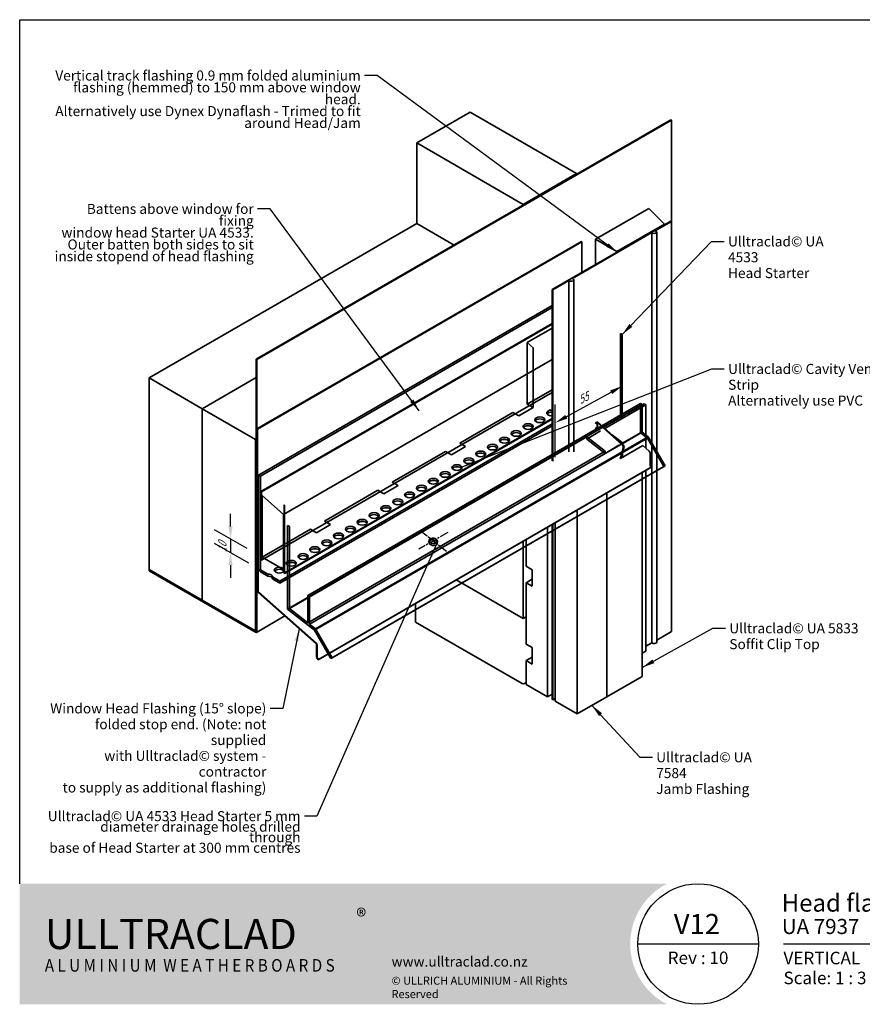
# Model space of a CAD drawing. Units: millimetres. Extents: x 21 to 870, y 21 to 609.
# Drawn here: x 21 to 524, y 21 to 609 of the extents above; entities that cross this region are included whole.
import ezdxf

# ---------------------------------------------------------------- set-up
doc = ezdxf.new("R2010")
doc.units = ezdxf.units.MM
doc.header["$LTSCALE"] = 3
doc.linetypes.add('CHAIN', pattern=[0.3543, 0.2362, -0.0295, 0.0591, -0.0295])
for name, color, linetype, lineweight in [('Border (ISO)', 7, 'Continuous', 70), ('Center Mark (ISO)', 7, 'Continuous', 25), ('Dimension (ISO)', 7, 'Continuous', 25), ('Hatch (ISO)', 8, 'Continuous', 18), ('Symbol (ISO)', 7, 'Continuous', 25), ('Title (ISO)', 7, 'Continuous', 50), ('Visible (ISO)', 8, 'Continuous', 35)]:
    doc.layers.add(name, color=color, linetype=linetype, lineweight=lineweight)
doc.styles.add('Note Text (ISO)', font='arial.ttf')
doc.styles.add('Text Style48', font='arial.ttf')
doc.styles.add('Text Style53', font='arialbd.ttf')
doc.styles.add('Text Style56', font='arialbd.ttf')
doc.styles.add('Text Style57', font='arialbd.ttf')
doc.dimstyles.new('Default (ISO)', dxfattribs={"dimscale": 3, "dimtxt": 2, "dimasz": 2.5, "dimexe": 3.175, "dimexo": 3, "dimgap": 0.762, "dimtad": 1, "dimdec": 0, "dimrnd": 1e-08, "dimzin": 0, "dimdsep": 46, "dimtxsty": 'Note Text (ISO)', "dimcen": 0.09, "dimdle": 10, "dimclrd": 256, "dimclre": 256, "dimclrt": 174, "dimazin": 0, "dimtfac": 1.7526, "dimtmove": 0, "dimatfit": 3, "dimfxl": 0, "dimtolj": 1, "dimtzin": 0, "dimlwd": -1, "dimlwe": -1, "dimarcsym": 0})
doc.dimstyles.new('Default - Method 1b (ISO)$7', dxfattribs={"dimscale": 3, "dimtxt": 2, "dimasz": 2.5, "dimexe": 3.175, "dimexo": 0, "dimgap": 0.762, "dimtad": 1, "dimtoh": 1, "dimrnd": 1e-08, "dimtxsty": 'Note Text (ISO)', "dimcen": 0.09, "dimdle": 10, "dimclrd": 8, "dimclre": 256, "dimclrt": 174, "dimazin": 2, "dimtfac": 1.75, "dimtmove": 0, "dimatfit": 3, "dimfxl": 0, "dimtolj": 1, "dimlwd": -1, "dimlwe": -1, "dimarcsym": 0})

# ---------------------------------------------------------------- blocks, each defined once
blk = doc.blocks.new('Title Blocks ULLTRACLAD TITLE BLOCK')
at = {"layer": 'Title (ISO)', "color": 7, "insert": (138.4, 17.51), "char_height": 2.5, "attachment_point": 2, "style": 'Note Text (ISO)'}
blk.add_mtext('\\fArial|b0|i0;\\H2.5000;Rev : 10', dxfattribs=at)
at = {"layer": 'Title (ISO)', "color": 174, "char_height": 2.5, "attachment_point": 1, "style": 'Note Text (ISO)'}
for s, insert in [('\\fArial|b0|i0;\\H2.5000;CAVITY SYSTEM', (174.4, 17.51)), ('\\fArial|b0|i0;\\H2.5000;Scale: 1 : 3  @  A4 - 2019', (155.4, 13.51))]:
    blk.add_mtext(s, dxfattribs=dict(at, insert=insert))
at = {"layer": 'Title (ISO)', "color": 8, "insert": (286.4, 13.51), "char_height": 2.3, "attachment_point": 3, "style": 'Note Text (ISO)'}
blk.add_mtext('\\fArial|b0|i0;\\H2.3000;Branz Appraisal #796 2019. (Vertical)', dxfattribs=at)
at = {"layer": 'Title (ISO)', "color": 174}
for tag, p, height, style in [('DESCRIPTION_001', (155.05, 25.45), 3.5, 'Text Style56'), ('Board_Number_001', (155.07, 21), 3, 'Text Style48')]:
    blk.add_attdef(tag, p, '', height=height, dxfattribs=dict(at, style=style))
at = {"layer": 'Title (ISO)', "color": 1}
for tag, p, height, style in [('<Sheet_Name>_001', (133.57, 21), 4, 'Text Style57'), ('Board_Name_001', (173.07, 20.96), 3, 'Text Style48'), ('Board_Orientation_001', (155.4, 14.97), 2.5, 'Text Style53')]:
    blk.add_attdef(tag, p, '', height=height, dxfattribs=dict(at, style=style))
blk = doc.blocks.new('*D5')
at = {"layer": 'Defpoints', "color": 0}
for p in [(380.7, 421.06), (380.7, 390.14), (340.75, 337.47)]:
    blk.add_point(p, dxfattribs=at)
at = {"layer": 'Dimension (ISO)'}
for p, q in [((380.7, 410.8), (380.7, 379.28)), ((347.33, 371.89), (374.12, 386.54)), ((340.75, 347.73), (340.75, 379.15))]:
    blk.add_line(p, q, dxfattribs=at)
for points in [[(373.52, 387.63), (374.72, 385.44), (380.7, 390.14)], [(346.73, 372.99), (347.93, 370.79), (340.75, 368.29)]]:
    blk.add_solid(points, dxfattribs=at)
at = {"layer": 'Dimension (ISO)', "color": 174, "insert": (353.5, 383.55), "char_height": 6, "attachment_point": 1, "rotation": 28.66519, "style": 'Note Text (ISO)'}
blk.add_mtext('\\A1;{\\Q28.665;\\W0.828;\\H0.816x;55}', dxfattribs=at)
blk = doc.blocks.new('Borders UC Border')
at = {"layer": 'Hatch (ISO)'}
h = blk.add_hatch(color=159, dxfattribs=at)
edge = h.paths.add_edge_path()
edge.add_line((7, 31), (135.82, 31))
edge.add_arc((142, 19), 13.5, 117.266, 242.734)
edge.add_line((135.82, 7), (7, 7))
edge.add_line((7, 7), (7, 31))
at = {"layer": 'Border (ISO)', "lineweight": 25}
for p, q in [((7, 31), (7, 203)), ((7, 203), (290, 203)), ((154, 19), (130, 19)), ((290, 19), (159, 19))]:
    blk.add_line(p, q, dxfattribs=at)
blk.add_circle((142, 19), 12, dxfattribs=at)
at = {"layer": 'Title (ISO)', "color": 7, "insert": (74, 26), "char_height": 3, "attachment_point": 1, "style": 'Note Text (ISO)'}
blk.add_mtext('\\fArial|b0|i0;\\H3.0000;®', dxfattribs=at)
at = {"layer": 'Title (ISO)', "color": 7, "attachment_point": 1, "style": 'Note Text (ISO)'}
for s, insert, char_height, width in [('\\fGill Sans Extra Bold|b0|i0;\\H6.0000;ULLTRA\\fGill Sans|b0|i0;\\H6.0000;CLAD', (12, 24), 6, 61.5176), ('\\fGill_Sans-Bold|b0|i0;\\W0.89;\\H2.5000;A L U M I N I U M  W E A T H E R B O A R D S', (12, 16), 2.5, 60.9782), ('\\fGill Sans|b0|i0;\\H2.0000;www.ulltraclad.co.nz', (81, 16.5), 2, 23.1781), ('\\fGill Sans|b0|i0;\\H1.6000;© ULLRICH ALUMINIUM - All Rights Reserved', (81, 12.5), 1.6, 43.9349)]:
    blk.add_mtext(s, dxfattribs=dict(at, insert=insert, char_height=char_height, width=width))
blk = doc.blocks.new('*D20')
at = {"layer": 'Defpoints', "color": 0}
for p in [(146.85, 290.76), (165.74, 288.02), (166.88, 279.2)]:
    blk.add_point(p, dxfattribs=at)
at = {"layer": 'Dimension (ISO)'}
for p, q in [((146.85, 306.43), (146.85, 313.93)), ((156.74, 293.22), (137.32, 304.43)), ((157.88, 284.39), (137.32, 296.26)), ((146.85, 298.93), (146.85, 290.76)), ((146.85, 283.26), (146.85, 275.76))]:
    blk.add_line(p, q, dxfattribs=at)
for points in [[(145.6, 306.43), (148.1, 306.43), (146.85, 298.93)], [(145.6, 283.26), (148.1, 283.26), (146.85, 290.76)]]:
    blk.add_solid(points, dxfattribs=at)
at = {"layer": 'Dimension (ISO)', "color": 174, "insert": (139.56, 290.76), "char_height": 6, "attachment_point": 1, "rotation": 90, "style": 'Note Text (ISO)'}
blk.add_mtext('\\A1;{\\Q30.000;\\W0.816;\\H0.816x;10}', dxfattribs=at)

msp = doc.modelspace()

# ---------------------------------------------------------------- linework, layer by layer
at = {"layer": 'Center Mark (ISO)', "linetype": 'CHAIN', "ltscale": 7.407949}
for p, q in [((276.64, 302.78), (259.32, 292.78)), ((260.1, 303.93), (275.86, 291.62))]:
    msp.add_line(p, q, dxfattribs=at)
at = {"layer": 'Visible (ISO)'}
for p, q in [((258.02, 535.47), (289.84, 553.85)), ((289.84, 553.85), (353.48, 517.1)), ((162.21, 406.26), (409.69, 549.15)), ((162.56, 406.06), (410.05, 548.95)), ((410.05, 548.95), (409.69, 549.15)), ((410.05, 488.53), (410.05, 548.95)), ((321.66, 498.73), (258.02, 535.47)), ((258.02, 487.3), (258.02, 535.47)), ((353.48, 517.1), (321.66, 498.73)), ((353.48, 517.1), (353.48, 516.7)), ((321.66, 498.32), (321.66, 498.73)), ((396.61, 496.28), (364.79, 477.91)), ((405.93, 486.97), (396.61, 496.28)), ((409.69, 488.73), (338.98, 447.91)), ((400.44, 482.98), (410.05, 488.53)), ((410.05, 488.53), (409.69, 488.73)), ((410.05, 243.58), (410.05, 488.53)), ((258.02, 487.3), (98.21, 395.04)), ((280.29, 474.44), (258.02, 487.3)), ((377.52, 470.56), (405.93, 486.97)), ((401.29, 237.25), (401.29, 482.2)), ((405.93, 486.56), (405.93, 486.97)), ((356.31, 476.45), (162.56, 364.59)), ((350.94, 454.4), (398.44, 481.83)), ((356.66, 476.25), (356.31, 476.45)), ((364.79, 462.81), (364.79, 477.91)), ((364.79, 477.91), (377.52, 470.56)), ((398.44, 236.88), (398.44, 481.83)), ((162.91, 364.39), (356.66, 476.25)), ((356.66, 476.25), (356.66, 458.11)), ((377.52, 470.16), (377.52, 470.56)), ((339.34, 447.7), (348.94, 453.25)), ((348.94, 350.89), (348.94, 453.25)), ((351.8, 350.92), (351.8, 453.62)), ((338.98, 447.91), (339.34, 447.7)), ((338.98, 345.65), (338.98, 447.91)), ((339.34, 345.34), (339.34, 447.7)), ((163.62, 337.01), (338.98, 438.26)), ((164.68, 336.4), (338.98, 437.03)), ((165.03, 327.21), (338.98, 427.64)), ((165.39, 327.01), (338.98, 427.23)), ((338.98, 424.78), (323.98, 416.12)), ((379.64, 371.65), (379.64, 421.67)), ((379.64, 421.67), (380.7, 421.06)), ((380.7, 421.06), (380.7, 370.82)), ((323.98, 416.12), (327.51, 412.99)), ((323.98, 379.38), (323.98, 416.12)), ((327.51, 412.99), (327.51, 377.34)), ((162.21, 406.26), (162.56, 406.06)), ((162.21, 243.78), (162.21, 406.26)), ((162.56, 243.58), (162.56, 406.06)), ((338.98, 406.15), (178.47, 313.48)), ((98.21, 395.04), (130.03, 376.67)), ((98.21, 280.73), (98.21, 395.04)), ((162.21, 395.24), (130.03, 376.67)), ((162.21, 395.24), (130.03, 376.67)), ((338.98, 386.41), (165.39, 286.18)), ((338.98, 388.04), (323.98, 379.38)), ((130.03, 376.67), (161.85, 358.3)), ((130.03, 262.36), (130.03, 376.67)), ((130.03, 376.67), (130.03, 262.36)), ((192.96, 265.12), (391.66, 379.84)), ((194.03, 264.51), (392.72, 379.23)), ((319.03, 372.44), (327.51, 377.34)), ((327.51, 377.34), (323.98, 379.38)), ((369.59, 365.56), (393.78, 379.52)), ((394.84, 378.91), (370.43, 364.82)), ((391.66, 362.26), (391.66, 379.84)), ((391.66, 379.84), (392.72, 379.23)), ((392.72, 379.23), (392.72, 362.68)), ((393.78, 379.52), (394.84, 378.91)), ((394.84, 353.06), (394.84, 378.91)), ((178.82, 278.43), (338.98, 370.89)), ((338.98, 370.49), (179.18, 278.22)), ((315.49, 374.48), (283.67, 356.11)), ((315.49, 374.48), (319.03, 372.44)), ((369.39, 365.74), (379.64, 371.65)), ((380.7, 370.82), (370.38, 364.86)), ((380.7, 370.82), (379.64, 371.65)), ((162.56, 323.46), (162.56, 364.59)), ((162.56, 364.59), (162.91, 364.39)), ((176.35, 273.73), (338.98, 367.63)), ((176.35, 272.51), (338.98, 366.4)), ((365.7, 367.46), (364.64, 368.4)), ((365.7, 364.68), (364.64, 365.29)), ((364.99, 368.61), (366.05, 367.66)), ((380.92, 354.99), (365.34, 368.81)), ((365.7, 369.01), (381.28, 355.2)), ((366.05, 367.66), (365.7, 367.46)), ((365.7, 364.68), (365.7, 367.46)), ((365.7, 364.68), (366.05, 364.89)), ((366.05, 364.89), (366.05, 367.66)), ((162.91, 364.39), (162.91, 323.25)), ((180.94, 256.93), (366.76, 364.21)), ((182, 257.35), (359.49, 359.82)), ((197.05, 244.36), (395.74, 359.08)), ((197.56, 245.2), (396.26, 359.92)), ((367.82, 363.39), (359.49, 358.58)), ((359.49, 359.82), (359.49, 358.58)), ((370.45, 351.26), (359.49, 359.82)), ((374.73, 361), (380.8, 356.26)), ((380.55, 355.85), (391.66, 362.26)), ((380.68, 355.73), (392.72, 362.68)), ((395.74, 359.08), (391.66, 362.26)), ((392.72, 362.68), (396.26, 359.92)), ((405.51, 342.17), (395.74, 359.08)), ((396.26, 359.92), (406.26, 342.6)), ((162.21, 358.5), (161.85, 358.3)), ((161.85, 358.3), (161.85, 243.99)), ((194.03, 247.96), (379.84, 355.24)), ((278.72, 349.17), (287.21, 354.07)), ((287.21, 354.07), (283.67, 356.11)), ((359.49, 358.58), (370.45, 350.02)), ((370.45, 350.02), (378.78, 354.83)), ((393.04, 354.66), (379.63, 346.91)), ((381.53, 353.94), (379.91, 347.87)), ((380.26, 348.07), (381.89, 354.14)), ((380.8, 356.26), (380.36, 356.01)), ((380.8, 355.62), (380.8, 356.26)), ((380.92, 354.99), (381.28, 355.2)), ((381.53, 353.94), (380.92, 354.99)), ((381.28, 355.2), (381.89, 354.14)), ((381.89, 354.14), (381.53, 353.94)), ((393.04, 354.66), (396.79, 351.33)), ((192.96, 248.79), (370.45, 351.26)), ((275.19, 351.21), (243.37, 332.84)), ((275.19, 351.21), (278.72, 349.17)), ((370.45, 351.26), (370.45, 350.02)), ((379.28, 347.22), (379.46, 347.32)), ((379.63, 346.91), (379.28, 347.22)), ((379.82, 347.02), (379.82, 347.34)), ((380.8, 347.59), (380.8, 350.09)), ((397.32, 350.24), (397.32, 342.91)), ((397.82, 341.5), (199.13, 226.78)), ((398.02, 341.72), (199.33, 227)), ((206.81, 227.45), (405.51, 342.17)), ((207.56, 227.88), (406.26, 342.6)), ((397.47, 342.49), (398.02, 341.72)), ((397.82, 341.5), (398.02, 341.72)), ((406.26, 342.6), (405.51, 342.17)), ((163.62, 337.01), (164.68, 336.4)), ((163.62, 281.08), (163.62, 337.01)), ((164.68, 336.4), (164.68, 280.47)), ((392.72, 216.84), (392.72, 338.56)), ((394.84, 231.94), (394.84, 339.78)), ((238.42, 325.9), (246.9, 330.8)), ((246.9, 330.8), (243.37, 332.84)), ((165.03, 327.21), (165.39, 327.01)), ((165.03, 286.39), (165.03, 327.21)), ((165.39, 327.01), (165.39, 286.18)), ((165.74, 324.76), (178.47, 313.48)), ((165.74, 288.02), (165.74, 324.76)), ((234.88, 327.94), (203.06, 309.57)), ((234.88, 327.94), (238.42, 325.9)), ((371.51, 204.59), (371.51, 326.31)), ((371.51, 204.59), (371.51, 326.31)), ((163.06, 322.08), (162.87, 322.41)), ((163.2, 321.76), (162.91, 321.59)), ((162.91, 321.59), (163.27, 321.39)), ((162.91, 268.02), (162.91, 321.59)), ((163.12, 322.56), (163.31, 322.23)), ((163.27, 321.39), (163.27, 267.81)), ((163.27, 280.9), (163.27, 321.39)), ((163.62, 321.18), (163.62, 280.7)), ((178.82, 319.25), (179.18, 319.05)), ((178.82, 278.43), (178.82, 319.25)), ((179.18, 319.05), (179.18, 278.22)), ((178.47, 313.48), (178.47, 280.67)), ((353.83, 194.38), (353.83, 316.1)), ((180.94, 306.95), (182, 306.34)), ((180.94, 256.93), (180.94, 306.95)), ((182, 306.34), (182, 257.35)), ((198.11, 302.63), (206.6, 307.53)), ((206.6, 307.53), (203.06, 309.57)), ((336.15, 204.59), (336.15, 305.9)), ((338.98, 202.96), (338.98, 307.53)), ((339.34, 202.75), (339.34, 307.73)), ((340.75, 201.94), (340.75, 308.55)), ((194.58, 304.67), (165.74, 288.02)), ((194.58, 304.67), (198.11, 302.63)), ((265.33, 297.09), (265.52, 298.19)), ((270.26, 296.26), (270.45, 297.36)), ((321.66, 297.53), (321.66, 251.33)), ((323.43, 282.57), (323.43, 298.55)), ((165.39, 286.18), (165.03, 286.39)), ((178.47, 280.67), (165.74, 288.02)), ((323.43, 282.57), (326.96, 280.52)), ((130.03, 262.36), (98.21, 280.73)), ((98.57, 280.52), (98.21, 280.32)), ((98.21, 280.32), (161.85, 243.58)), ((98.21, 280.32), (98.21, 279.91)), ((98.21, 279.91), (161.85, 243.17)), ((163.62, 280.7), (163.27, 280.9)), ((163.62, 280.7), (163.66, 280.72)), ((164.68, 280.47), (169.09, 277.92)), ((169.09, 276.7), (164.68, 279.24)), ((169.09, 277.92), (169.09, 276.7)), ((179.18, 278.22), (178.82, 278.43)), ((326.96, 280.52), (326.96, 270.73)), ((171.94, 276.28), (176.35, 273.73)), ((171.94, 275.05), (171.94, 276.28)), ((176.35, 272.51), (171.94, 275.05)), ((176.35, 273.73), (176.35, 272.51)), ((281.65, 274.43), (321.66, 251.33)), ((323.43, 272.77), (326.96, 274.81)), ((326.96, 270.73), (323.43, 272.77)), ((323.43, 236.02), (323.43, 272.77)), ((198.01, 236.27), (163.44, 266.92)), ((163.53, 267.27), (198.1, 236.61)), ((192.96, 265.12), (194.03, 264.51)), ((192.96, 248.79), (192.96, 265.12)), ((161.85, 243.99), (130.03, 262.36)), ((194.03, 264.51), (194.03, 247.96)), ((257.31, 249.29), (257.31, 260.38)), ((162.35, 243.12), (179.27, 252.89)), ((197.05, 244.36), (180.94, 256.93)), ((182, 257.35), (192.96, 248.79)), ((194.03, 247.96), (197.56, 245.2)), ((257.31, 249.29), (320.95, 212.55)), ((321.66, 251.33), (323.43, 252.35)), ((162.21, 244.19), (161.85, 243.99)), ((206.81, 227.45), (197.05, 244.36)), ((197.56, 245.2), (207.56, 227.88)), ((401.29, 238.52), (410.05, 243.58)), ((198.27, 228.4), (198.27, 235.72)), ((198.62, 235.52), (198.62, 228.19)), ((323.43, 236.02), (326.96, 233.98)), ((394.84, 234.8), (398.44, 236.88)), ((326.96, 233.98), (326.96, 224.19)), ((392.72, 230.72), (394.84, 231.94)), ((199.13, 226.78), (198.57, 227.56)), ((198.77, 227.77), (199.33, 227)), ((199.33, 227), (199.13, 226.78)), ((207.56, 227.88), (206.81, 227.45)), ((323.43, 226.23), (326.96, 228.27)), ((326.96, 224.19), (323.43, 226.23)), ((323.43, 211.94), (323.43, 226.23)), ((322.37, 212.55), (323.43, 213.16)), ((323.43, 211.94), (336.15, 204.59)), ((371.51, 204.59), (392.72, 216.84)), ((336.15, 204.59), (338.98, 206.22)), ((338.98, 202.96), (339.34, 202.75)), ((339.34, 202.75), (340.75, 203.57)), ((340.75, 201.94), (353.83, 194.38)), ((353.83, 194.38), (371.51, 204.59))]:
    msp.add_line(p, q, dxfattribs=at)
for centre, major_axis, ratio, start_param, end_param in [((399.79, 482.2), (1.5, 0), 0.57735, 3.587154, 7.40842), ((350.3, 453.62), (1.5, 0), 0.57735, 3.587154, 7.40842), ((331.58, 368.87), (3, 0), 0.57735, 0.361367, 2.780226), ((338.65, 374.17), (-3, 0), 0.57735, 4.601472, 7.964898), ((338.65, 372.95), (-3, 0), 0.57735, 4.601472, 5.921818), ((324.51, 364.78), (3, 0), 0.57735, 0.361367, 2.780226), ((317.44, 360.7), (3, 0), 0.57735, 0.361367, 2.780226), ((303.29, 352.54), (3, 0), 0.57735, 0.361367, 2.780226), ((310.37, 356.62), (3, 0), 0.57735, 0.361367, 2.780226), ((296.22, 348.45), (3, 0), 0.57735, 0.361367, 2.780226), ((379.55, 347.66), (-0.332, -0.374), 0.408248, 0.886077, 2.456873), ((379.55, 347.66), (0.663, 0.748), 0.408248, 4.177347, 5.598466), ((396.61, 350.65), (0.5, -0.866), 0.57735, 0.785398, 2.094395), ((282.08, 340.29), (3, 0), 0.57735, 0.361367, 2.780226), ((289.15, 344.37), (3, 0), 0.57735, 0.361367, 2.780226), ((397.67, 342.71), (0.25, -0.433), 0.57735, 3.926991, 4.886922), ((275.01, 336.21), (3, 0), 0.57735, 0.361367, 2.780226), ((260.87, 328.04), (3, 0), 0.57735, 0.361367, 2.780226), ((267.94, 332.12), (3, 0), 0.57735, 0.361367, 2.780226), ((163.62, 322.84), (-0.75, 1.3), 0.57735, 0.785398, 1.570796), ((253.8, 323.96), (3, 0), 0.57735, 0.361367, 2.780226), ((163.62, 322.84), (0.5, -0.866), 0.57735, 3.926991, 4.712389), ((162.56, 321.8), (-0.5, 0.866), 0.57735, 3.926991, 4.712389), ((162.56, 321.8), (0.75, -1.3), 0.57735, 0.785398, 1.570796), ((246.73, 319.88), (3, 0), 0.57735, 0.361367, 2.780226), ((232.58, 311.71), (3, 0), 0.57735, 0.361367, 2.780226), ((239.66, 315.79), (3, 0), 0.57735, 0.361367, 2.780226), ((225.51, 307.63), (3, 0), 0.57735, 0.361367, 2.780226), ((211.37, 299.46), (3, 0), 0.57735, 0.361367, 2.780226), ((218.44, 303.55), (3, 0), 0.57735, 0.361367, 2.780226), ((204.3, 295.38), (3, 0), 0.57735, 0.361367, 2.780226), ((190.16, 287.22), (3, 0), 0.57735, 0.361367, 2.780226), ((197.23, 291.3), (3, 0), 0.57735, 0.361367, 2.780226), ((183.09, 283.13), (3, 0), 0.57735, 0.361367, 2.780226), ((164.68, 280.47), (-0.75, 1.3), 0.57735, 0.785398, 2.356194), ((168.94, 276.19), (3, 0), 0.57735, 0.047482, 1.523315), ((168.94, 274.97), (3, 0), 0.57735, 0.047482, 1.523315), ((176.02, 279.05), (3, 0), 0.57735, 0.361367, 2.780226), ((163.62, 267.61), (-0.5, 0.866), 0.57735, 0.785398, 2.094395), ((163.62, 267.61), (0.25, -0.433), 0.57735, 3.926991, 5.235988), ((161.85, 243.99), (0.25, -0.433), 0.57735, 5.497787, 7.068583), ((161.85, 243.99), (0.5, -0.866), 0.57735, 5.497787, 7.068583), ((197.91, 235.93), (-0.25, 0.433), 0.57735, 3.926991, 5.235988), ((197.91, 235.93), (0.5, -0.866), 0.57735, 0.785398, 2.094395), ((399.79, 237.25), (1.5, 0), 0.57735, 3.587154, 6.283185), ((198.98, 227.99), (-0.5, 0.866), 0.57735, 0.785398, 1.745329), ((198.98, 227.99), (0.25, -0.433), 0.57735, 3.926991, 4.886922), ((321.66, 212.96), (1, 0), 0.57735, 3.926991, 5.497787)]:
    msp.add_ellipse(centre, major_axis=major_axis, ratio=ratio, start_param=start_param, end_param=end_param, dxfattribs=at)
for centre, major_axis, ratio in [((331.58, 370.09), (3, 0), 0.57735), ((324.51, 366.01), (3, 0), 0.57735), ((310.37, 357.84), (3, 0), 0.57735), ((317.44, 361.93), (3, 0), 0.57735), ((303.29, 353.76), (3, 0), 0.57735), ((289.15, 345.6), (3, 0), 0.57735), ((296.22, 349.68), (3, 0), 0.57735), ((282.08, 341.51), (3, 0), 0.57735), ((275.01, 337.43), (3, 0), 0.57735), ((260.87, 329.27), (3, 0), 0.57735), ((267.94, 333.35), (3, 0), 0.57735), ((253.8, 325.18), (3, 0), 0.57735), ((239.66, 317.02), (3, 0), 0.57735), ((246.73, 321.1), (3, 0), 0.57735), ((232.58, 312.94), (3, 0), 0.57735), ((218.44, 304.77), (3, 0), 0.57735), ((225.51, 308.85), (3, 0), 0.57735), ((211.37, 300.69), (3, 0), 0.57735), ((197.23, 292.52), (3, 0), 0.57735), ((204.3, 296.61), (3, 0), 0.57735), ((267.8, 296.68), (2.47, -0.41), 0.668835), ((267.98, 297.78), (2.47, -0.41), 0.668835), ((190.16, 288.44), (3, 0), 0.57735), ((183.09, 284.36), (3, 0), 0.57735), ((176.02, 280.28), (3, 0), 0.57735)]:
    msp.add_ellipse(centre, major_axis=major_axis, ratio=ratio, dxfattribs=at)

# ---------------------------------------------------------------- block references
at = {"xscale": 3, "yscale": 3, "zscale": 3}
msp.add_blockref('Borders UC Border', (0, 0), dxfattribs=at)
msp.add_blockref('Title Blocks ULLTRACLAD TITLE BLOCK', (10.79, -0.04), dxfattribs=at).add_auto_attribs({'<Sheet_Name>_001': 'V12', 'DESCRIPTION_001': 'Head flashing / Head Starter / Jamb iso', 'Board_Number_001': 'UA 7937', 'Board_Name_001': 'ULLTRATRAY BOARD', 'Board_Orientation_001': 'VERTICAL'})

# ---------------------------------------------------------------- texts
at = {"layer": 'Symbol (ISO)', "color": 174, "char_height": 6, "style": 'Note Text (ISO)'}
for s, insert, width, attachment_point, line_spacing_factor in [('{\\fArial|b0|i0;Vertical track flashing 0.9 mm folded aluminium \\P\\fArial|b0|i0;flashing (hemmed) to 150 mm above window head. \\P\\fArial|b0|i0;Alternatively use Dynex Dynaflash - Trimed to fit \\P\\fArial|b0|i0;around Head/Jam \\P}', (224.61, 578.67), 192.3796, 3, 0.708166), ('{\\fArial|b0|i0;Battens above window for fixing \\P\\fArial|b0|i0;window head Starter UA 4533. \\P\\fArial|b0|i0;Outer batten both sides to sit \\P\\fArial|b0|i0;inside stopend of head flashing \\P}', (160.73, 499.03), 120.1875, 3, 0.708166), ('{\\fArial|b0|i0;Ulltraclad© UA 4533\\P\\fArial|b0|i0;Head Starter}', (443.86, 479.58), 76.0518, 1, 0.944221), ('{\\fArial|b0|i0;Ulltraclad© Cavity Vent Strip\\P\\fArial|b0|i0;Alternatively use PVC}', (443.94, 403.45), 105.8552, 1, 0.944221), ('{\\fArial|b0|i0;Ulltraclad© UA 5833 \\P\\fArial|b0|i0;Soffit Clip Top}', (444.65, 248.54), 78.3796, 1, 0.944221), ('{\\fArial|b0|i0;Window Head Flashing (15° slope) \\P\\fArial|b0|i0;folded stop end. (Note: not supplied \\P\\fArial|b0|i0;with Ulltraclad© system - contractor \\P\\fArial|b0|i0;to supply as additional flashing) }', (168.24, 200.71), 134.6296, 3, 0.944221), ('{\\fArial|b0|i0;Ulltraclad© UA 7584\\P\\fArial|b0|i0;Jamb Flashing}', (401.01, 171.54), 76.0518, 1, 0.944221), ('{\\fArial|b0|i0;Ulltraclad© UA 4533 Head Starter 5 mm \\P\\fArial|b0|i0;diameter drainage holes drilled through \\P\\fArial|b0|i0;base of Head Starter at 300 mm centres \\P}', (188.67, 136.36), 151.5, 3, 0.629481)]:
    msp.add_mtext(s, dxfattribs=dict(at, insert=insert, width=width, attachment_point=attachment_point, line_spacing_factor=line_spacing_factor))

# ---------------------------------------------------------------- dimensions: what is measured, and where the dimension line sits
at = {"layer": 'Dimension (ISO)'}
for base, p1, p2, angle, text, override, picture, middle in [((380.7, 390.14), (340.75, 337.47), (380.7, 421.06), 208.66519, '{\\Q28.665;\\W0.828;\\H0.816x;<>}', {"dimgap": 0.762, "dimdec": 0, "dimlfac": 0.732151, "dimtol": 0, "dimlim": 0, "dimtp": 0, "dimtm": 0, "dimtdec": 2, "dimtofl": 0, "dimatfit": 1}, '*D5', (360.73, 379.21)), ((146.85, 290.76), (165.74, 288.02), (166.88, 279.2), 90, '{\\Q30.000;\\W0.816;\\H0.816x;<>}', {"dimgap": 0.762, "dimdec": 0, "dimlfac": 1.13319, "dimtol": 0, "dimlim": 0, "dimtp": 0, "dimtm": 0, "dimtdec": 2, "dimtofl": 1, "dimatfit": 1}, '*D20', (146.85, 294.84))]:
    dim = msp.add_linear_dim(base=base, p1=p1, p2=p2, angle=angle, text=text, dimstyle='Default (ISO)', override=override, dxfattribs=at)
    dim.commit()
    dim.dimension.update_dxf_attribs({"geometry": picture, "text_midpoint": middle, "dimtype": 160})

# ---------------------------------------------------------------- leaders
at = {"layer": 'Symbol (ISO)', "color": 8, "annotation_type": 0, "has_hookline": 1}
for points, hookline_direction, text_width in [([(377.92, 469.98), (234.39, 575.67), (226.89, 575.67)], 1, 189.29), ([(259.52, 375.36), (170.52, 496.03), (163.02, 496.03)], 1, 116.71), ([(380.7, 421.06), (434.08, 476.58), (441.58, 476.58)], 0, 75.02), ([(284.2, 341.51), (434.16, 400.45), (441.66, 400.45)], 0, 104.87), ([(269.54, 295.32), (198.45, 133.36), (190.95, 133.36)], 1, 148.22), ([(187.82, 245.3), (178.02, 197.71), (170.52, 197.71)], 1, 132.03), ([(392.72, 222.17), (434.86, 245.54), (442.36, 245.54)], 0, 75.02), ([(362.67, 199.49), (391.23, 168.54), (398.73, 168.54)], 0, 75)]:
    msp.add_leader(points, dimstyle='Default - Method 1b (ISO)$7', override={"dimtad": 0}, dxfattribs=dict(at, hookline_direction=hookline_direction, text_width=text_width))

doc.saveas('drawing.dxf')
